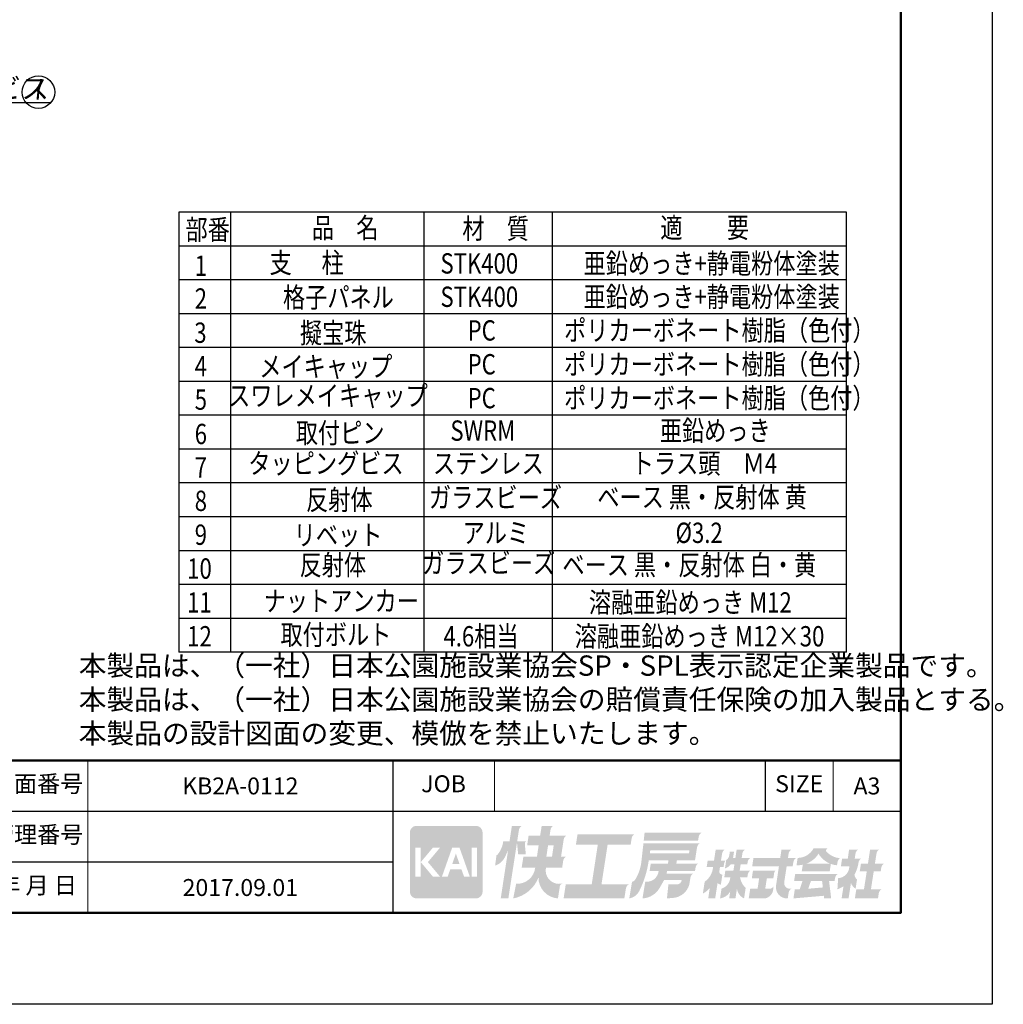
# Model space of a CAD drawing. Extents: x -29 to 10512, y -13 to 7412.
# Drawn here: x 6882 to 10512, y -13 to 3622 of the extents above; entities that cross this region are included whole.
import ezdxf
from ezdxf import colors
from ezdxf.entities.mleader import LeaderData, LeaderLine
from ezdxf.enums import TextEntityAlignment as Align
from ezdxf.math import Vec2, Vec3

# ---------------------------------------------------------------- set-up
doc = ezdxf.new("R2010")
doc.units = 0
doc.header["$MEASUREMENT"] = 0
doc.layers.get('0').update_dxf_attribs({"linetype": 'CONTINUOUS'})
doc.layers.get('DefPoints').update_dxf_attribs({"linetype": 'CONTINUOUS'})
for name, color, linetype, lineweight in [('FRAM3', 1, 'CONTINUOUS', 50), ('ハッチング', 8, 'CONTINUOUS', 5), ('細線', 8, 'CONTINUOUS', 18)]:
    doc.layers.add(name, color=color, linetype=linetype, lineweight=lineweight)
for name, color, linetype in [('外形線', 7, 'CONTINUOUS'), ('文字', 4, 'CONTINUOUS'), ('文字引出', 4, 'CONTINUOUS')]:
    doc.layers.add(name, color=color, linetype=linetype)
doc.styles.get("Standard").update_dxf_attribs({"font": 'TXT.SHX', "bigfont": 'bigfont.shx'})

# ---------------------------------------------------------------- blocks, each defined once
blk = doc.blocks.new('快工房表題欄1')
at = {"layer": 'ハッチング'}
h = blk.add_hatch(color=256, dxfattribs=at)
h.paths.add_polyline_path([(-61.74, 11.86, 0.414214), (-62.74, 12.86), (-71.47, 12.86, 0.414214), (-72.47, 11.86), (-72.47, 3.14, 0.414214), (-71.47, 2.14), (-62.74, 2.14, 0.414214), (-61.74, 3.14)])
h.paths.add_polyline_path([(-68.01, 9.65), (-69.81, 7.5), (-68.01, 5.35), (-69.06, 5.35), (-70.86, 7.5), (-70.86, 5.35), (-71.66, 5.35), (-71.66, 9.65), (-70.86, 9.65), (-70.86, 7.5), (-69.06, 9.65)], flags=16)
h.paths.add_polyline_path([(-66.22, 9.65), (-65.15, 9.65), (-63.62, 5.35), (-64.47, 5.35), (-64.86, 6.43), (-66.51, 6.43), (-66.89, 5.35), (-67.74, 5.35)], flags=16)
h.paths.add_polyline_path([(-65.68, 8.75), (-65.14, 7.23), (-66.22, 7.23)], flags=0)
h.paths.add_polyline_path([(-63.35, 9.65), (-62.55, 9.65), (-62.55, 5.35), (-63.35, 5.35)], flags=16)
h = blk.add_hatch(color=256, dxfattribs=at)
h.paths.add_polyline_path([(-56.66, 10.39), (-56.48, 8.63), (-55.35, 8.63), (-55.5, 10.13, -0.262415), (-55.3, 10.59), (-56.63, 10.59), (-56.37, 12.27, -0.232242), (-55.95, 12.86), (-57.41, 12.86), (-57.76, 10.59), (-58.69, 10.59, -0.148344), (-59.53, 8.61, -0.154378), (-59.64, 8.54), (-59.68, 8.53), (-59.89, 6.98, 0.208713), (-58.41, 8.3), (-57.97, 9.25), (-59.06, 2.14), (-57.93, 2.14)])
h.paths.add_polyline_path([(-49.77, 10.82, -0.232242), (-49.35, 11.42), (-51.84, 11.42), (-51.71, 12.27, -0.232242), (-51.3, 12.86), (-53.01, 12.86), (-53.24, 11.42), (-54.94, 11.42), (-55.16, 9.98), (-53.46, 9.98), (-53.71, 8.32), (-55.71, 8.32), (-55.97, 6.68), (-53.97, 6.68, -0.398913), (-56.79, 4.3), (-57.21, 2.14, 0.260652), (-53.49, 5.23, 0.395449), (-50.61, 2.14), (-50.33, 3.95, -0.370178), (-49.92, 4.3), (-50.27, 4.3, -0.507828), (-52.37, 6.68), (-49.99, 6.68), (-49.83, 7.73, -0.232242), (-49.41, 8.32), (-50.15, 8.32)])
h.paths.add_polyline_path([(-52.07, 9.98), (-51.24, 9.98), (-51.49, 8.32), (-52.32, 8.32)], flags=16)
h.paths.add_polyline_path([(-39.73, 11.03, -0.232242), (-39.32, 11.62), (-47.72, 11.62), (-47.96, 10.08), (-44.73, 10.08), (-45.63, 4.2), (-49.46, 4.2), (-49.78, 2.14), (-40.81, 2.14), (-40.58, 3.6, -0.232242), (-40.17, 4.2), (-44.19, 4.2), (-43.28, 10.08), (-39.88, 10.08)])
h.paths.add_polyline_path([(-29.43, 11.83), (-37.82, 11.83), (-37.95, 10.69), (-29.93, 10.69), (-29.84, 11.23, -0.232242)])
h.paths.add_polyline_path([(-29.66, 10.28), (-37.99, 10.28), (-38.33, 7.29, -0.097157), (-39.21, 4.91, -0.2357), (-39.67, 4.61), (-40.09, 2.14, 0.226047), (-38.64, 3.17, 0.083786), (-37.21, 7.75), (-34.3, 7.75), (-34.37, 7.29), (-36.91, 7.29), (-37.08, 6.21), (-35.75, 6.21, -0.427669), (-37.72, 4.61), (-38.13, 2.14, 0.253999), (-35.61, 3.68), (-34.93, 4.87), (-32.34, 4.87, -0.398951), (-33.07, 4.2), (-34.31, 4.2), (-34.52, 2.14), (-33.58, 2.22, 0.315607), (-31.22, 4.2), (-31.06, 5.2, -0.232242), (-30.65, 5.8), (-34.57, 5.8), (-34.5, 6.21), (-30.38, 6.21), (-30.3, 6.7, -0.232242), (-29.89, 7.29), (-33.13, 7.29), (-33.06, 7.75), (-30.38, 7.75), (-30.08, 9.69, -0.232242)])
h.paths.add_polyline_path([(-31.2, 9.25), (-31.27, 8.79), (-37.05, 8.79), (-36.98, 9.25)], flags=16)
h = blk.add_hatch(color=256, dxfattribs=at)
h.paths.add_polyline_path([(-26.07, 7.37, -0.196119), (-25.87, 7.71), (-26.55, 7.71), (-26.38, 8.76, -0.232242), (-25.97, 9.36), (-27.32, 9.36), (-27.58, 7.71), (-28.51, 7.71), (-28.66, 6.78), (-27.72, 6.78, -0.226694), (-28.95, 4.61), (-29.22, 2.86, 0.107445), (-28.2, 3.68), (-28.43, 2.14), (-27.4, 2.14), (-27.05, 4.41, 0.167613), (-26.56, 4.18), (-26.34, 5.64, -0.334207), (-26.8, 6.06), (-26.69, 6.78), (-26.17, 6.78)])
h.paths.add_polyline_path([(-22.19, 8.12), (-23.49, 8.12), (-23.39, 8.76, -0.232242), (-22.98, 9.36), (-24.23, 9.36), (-24.42, 8.12), (-24.76, 8.12), (-24.62, 9.05), (-25.24, 9.05), (-25.32, 8.51, -0.211166), (-25.77, 7.81), (-25.96, 6.57, 0.16663), (-25.09, 7.19), (-24.56, 7.19), (-24.71, 6.26), (-25.9, 6.26), (-26.06, 5.23), (-25.17, 5.23, -0.310223), (-26.47, 3.58), (-26.68, 2.14, 0.232492), (-25.18, 3.17), (-25.34, 2.14), (-24.41, 2.14), (-24.19, 3.58, 0.2567), (-23.14, 2.14), (-22.9, 3.68, -0.155803), (-23.73, 5.23), (-22.66, 5.23), (-22.59, 5.67, -0.232242), (-22.18, 6.26), (-23.78, 6.26), (-23.64, 7.19), (-22.66, 7.19), (-22.61, 7.52, -0.232242)])
h.paths.add_polyline_path([(-15.86, 7.52, -0.232242), (-15.44, 8.12), (-16.66, 8.12), (-16.56, 8.76, -0.232242), (-16.15, 9.36), (-17.61, 9.36), (-17.8, 8.12), (-21.75, 8.12), (-21.94, 6.88), (-17.99, 6.88), (-18.42, 4.03, 0.479662), (-16.69, 2.14), (-16.56, 2.98, -0.232242), (-16.14, 3.58), (-16.33, 3.58, -0.48371), (-17.21, 4.53), (-16.85, 6.88), (-15.96, 6.88)])
h.paths.add_polyline_path([(-18.69, 5.93, -0.196119), (-18.49, 6.26), (-21.82, 6.26), (-21.99, 5.13), (-20.91, 5.13), (-21.14, 3.58), (-22.23, 3.58), (-22.45, 2.14), (-20.01, 2.14, 0.392788), (-18.84, 3.89, -0.340104), (-19.39, 3.58), (-20.01, 3.58), (-19.77, 5.13), (-18.81, 5.13)])
h.paths.add_polyline_path([(-11.07, 9.15, -0.207311), (-10.8, 9.56), (-12.86, 9.56, -0.27827), (-15.23, 8.12), (-15.39, 7.04, 0.062802), (-14.47, 7.12), (-14.62, 6.16), (-10.49, 6.16), (-10.33, 7.23, 0.06639), (-9.42, 7.04), (-9.34, 7.52, -0.211093), (-8.99, 8.08, -0.196447)])
h.paths.add_polyline_path([(-10.48, 7.29), (-13.9, 7.29, 0.15691), (-12.14, 8.74, 0.161164)], flags=16)
h.paths.add_polyline_path([(-9.29, 5.75), (-15.59, 5.75), (-15.75, 4.72), (-14.51, 4.72), (-14.92, 3.48), (-15.65, 3.48), (-15.85, 2.14), (-11.36, 2.53), (-11.32, 2.14), (-10.28, 2.14), (-10.59, 4.72), (-9.78, 4.72), (-9.71, 5.15, -0.232242)])
h.paths.add_polyline_path([(-11.62, 4.72), (-11.51, 3.76), (-13.66, 3.57), (-13.27, 4.72)], flags=17)
h.paths.add_polyline_path([(-5.84, 8.02), (-6.8, 8.02), (-6.69, 8.76, -0.232242), (-6.27, 9.36), (-7.63, 9.36), (-7.83, 8.02), (-8.67, 8.02), (-8.84, 6.88), (-7.6, 6.88, -0.397579), (-9.25, 5.13), (-9.36, 3.48, 0.050976), (-8.46, 3.94), (-8.74, 2.14), (-7.71, 2.14), (-7.36, 4.41, 0.16671), (-6.67, 3.58), (-6.47, 4.92, -0.169934), (-6.85, 5.64, 0.091272), (-6.26, 7.34), (-6.25, 7.42, -0.232242)])
h.paths.add_polyline_path([(-2.46, 7.29), (-3.82, 7.29), (-3.59, 8.76, -0.232242), (-3.18, 9.36), (-4.53, 9.36), (-4.85, 7.29), (-5.88, 7.29), (-6.06, 6.16), (-5.02, 6.16), (-5.44, 3.48), (-6.57, 3.48), (-6.78, 2.14), (-3.37, 2.14), (-3.26, 2.88, -0.232242), (-2.84, 3.48), (-4.41, 3.48), (-3.99, 6.16), (-2.96, 6.16), (-2.88, 6.7, -0.232242)])
at = {"layer": 'FRAM3'}
for p, q in [((0, 22.5), (-377.5, 22.5)), ((0, 0), (0, 22.5)), ((0, 0), (-377.5, 0))]:
    blk.add_line(p, q, dxfattribs=at)
at = {"layer": '外形線'}
for p, q in [((-75, 22.5), (-75, 0)), ((-20, 22.5), (-20, 15)), ((0, 15), (-377.5, 15)), ((-75, 7.5), (-377.5, 7.5))]:
    blk.add_line(p, q, dxfattribs=at)
at = {"layer": '細線'}
for p, q in [((-120, 22.5), (-120, 0)), ((-60, 22.5), (-60, 15)), ((-10, 22.5), (-10, 15))]:
    blk.add_line(p, q, dxfattribs=at)
at = {"layer": '文字', "char_height": 2.5, "attachment_point": 5}
for s, insert, width in [('図面番号', (-127.5, 18.75), 15), ('JOB', (-67.5, 18.75), 15), ('SIZE', (-15, 18.75), 10), ('管理番号', (-127.5, 11.25), 15), ('年 月 日', (-127.5, 3.75), 15)]:
    blk.add_mtext(s, dxfattribs=dict(at, insert=insert, width=width))
at = {"layer": '文字'}
for tag, p in [('製品名称', (-170, 18.75)), ('設計', (-255, 18.75)), ('図面番号', (-97.5, 18.75)), ('JOB', (-40, 18.75)), ('A*', (-5, 18.75)), ('符号１', (-372.5, 11.25)), ('改定事項１', (-335, 11.25)), ('改定年月日１', (-287.5, 11.25)), ('製図', (-255, 11.25)), ('縮尺', (-230, 11.25)), ('型番', (-170, 11.25)), ('管理番号', (-97.5, 11.25)), ('符号２', (-372.5, 3.75)), ('改定事項２', (-335, 3.75)), ('改定年月日２', (-287.5, 3.75)), ('検図', (-255, 3.75)), ('番号', (-230, 3.75)), ('物件名称', (-170, 3.75)), ('年月日', (-97.5, 3.75))]:
    blk.add_attdef(tag, text='', height=2.5, dxfattribs=at).set_placement(p, align=Align.MIDDLE_CENTER)
blk = doc.blocks.new('_OPEN')
at = {"color": 0, "linetype": 'ByBlock'}
for p, q in [((-1, 0.167), (0, 0)), ((0, 0), (-1, -0.167)), ((0, 0), (-1, 0))]:
    blk.add_line(p, q, dxfattribs=at)

msp = doc.modelspace()

# ---------------------------------------------------------------- linework, layer by layer
at = {"layer": 'DefPoints'}
msp.add_lwpolyline([(-29, 7411.5), (10471, 7411.5), (10471, -13.5), (-29, -13.5)], close=True, dxfattribs=at)
at = {"layer": 'FRAM3', "color": 1, "linetype": 'Continuous'}
msp.add_lwpolyline([(696, 324), (696, 7074), (10133.5, 7074), (10133.5, 324)], close=True, dxfattribs=at)
at = {"layer": '文字'}
for p, q in [((9933.5, 2911.5), (7469.23, 2911.5)), ((7469.23, 2911.5), (7469.23, 1286.5)), ((7659.68, 2911.5), (7659.68, 1286.5)), ((8373.73, 2911.5), (8373.73, 1286.5)), ((8846.23, 2911.5), (8846.23, 1286.5)), ((9933.5, 1286.5), (9933.5, 2911.5)), ((9933.5, 2786.5), (7469.23, 2786.5)), ((9933.5, 2661.5), (7469.23, 2661.5)), ((9933.5, 2536.5), (7469.23, 2536.5)), ((9933.5, 2411.5), (7469.23, 2411.5)), ((9933.5, 2286.5), (7469.23, 2286.5)), ((9933.5, 2161.5), (7469.23, 2161.5)), ((9933.5, 2036.5), (7469.23, 2036.5)), ((9933.5, 1911.5), (7469.23, 1911.5)), ((9933.5, 1786.5), (7469.23, 1786.5)), ((9933.5, 1661.5), (7469.23, 1661.5)), ((9933.5, 1536.5), (7469.23, 1536.5)), ((9933.5, 1411.5), (7469.23, 1411.5)), ((9933.5, 1286.5), (7469.23, 1286.5))]:
    msp.add_line(p, q, dxfattribs=at)
msp.add_circle((6950.9, 3354.8), 60, dxfattribs=at)

# ---------------------------------------------------------------- block references
at = {"layer": '外形線'}
ref = msp.add_blockref('快工房表題欄1', (10133.5, 324), dxfattribs=dict(at, xscale=25, yscale=25, zscale=25))
ref.add_attrib('A*', 'A3', dxfattribs={"layer": '文字', "height": 62.5}).set_placement((10008.5, 792.75), align=Align.MIDDLE_CENTER)
ref.add_attrib('図面番号', 'KB2A-0112', dxfattribs={"layer": '文字', "height": 62.5}).set_placement((7696, 792.75), align=Align.MIDDLE_CENTER)
ref.add_attrib('年月日', '2017.09.01', dxfattribs={"layer": '文字', "height": 62.5}).set_placement((7696, 417.75), align=Align.MIDDLE_CENTER)

# ---------------------------------------------------------------- texts
at = {"layer": '文字', "width": 0.8}
for s, p in [('7', (6950.9, 3354.8)), ('スワレメイキャップ', (8019.25, 2224)), ('タッピングビス', (8012.03, 1974)), ('ステンレス', (8611.45, 1974)), ('トラス頭\u3000Ｍ4', (9408.83, 1974)), ('反射体', (8037.57, 1599)), ('反射体', (8037.57, 1599)), ('ガラスビーズ', (8612.77, 1606.28)), ('ベース 黒・反射体 白・黄', (9353.12, 1599))]:
    msp.add_text(s, height=75, dxfattribs=at).set_placement(p, align=Align.MIDDLE)
for s, p in [('部番', (7493.67, 2809.64)), ('品\u3000名', (7960.08, 2815.98)), ('材\u3000質', (8515.51, 2813.53)), ('適\u3000\u3000要', (9245.95, 2816.74)), ('  支      柱', (7767.38, 2687.09)), ('亜鉛めっき+静電粉体塗装', (8962.74, 2684.84)), ('1', (7527.68, 2676.29)), ('STK400', (8434.57, 2684.84)), ('2', (7527.68, 2555.13)), ('\u3000格子パネル', (7771.55, 2559.52)), ('STK400', (8434.57, 2561.55)), ('亜鉛めっき+静電粉体塗装', (8962.74, 2561.55)), ('\u3000擬宝珠', (7834.08, 2427.95)), ('\u3000 PC', (8434.57, 2437.37)), (' ポリカーボネート樹脂（色付）', (8872.51, 2437.37)), ('3', (7526.07, 2428.9)), (' ポリカーボネート樹脂（色付）', (8872.51, 2312.37)), ('4', (7527.68, 2305.42)), (' メイキャップ', (7747.59, 2303.93)), ('\u3000 PC', (8434.57, 2312.37)), ('5', (7527.68, 2181.94)), ('\u3000 PC', (8434.57, 2187.37)), (' ポリカーボネート樹脂（色付）', (8872.51, 2187.37)), ('\u3000\u3000\u3000亜鉛めっき', (8998.51, 2067.36)), ('6', (7527.68, 2054.98)), ('取付ピン', (7900.66, 2058.92)), ('  SWRM', (8434.57, 2067.36)), ('7', (7527.68, 1931.5)), ('\u3000反射体', (7856.8, 1811.96)), ('ガラスビーズ', (8392.06, 1820.4)), ('ベース 黒・反射体 黄', (9013.42, 1821.55)), ('8', (7527.68, 1808.02)), ('9', (7527.68, 1683.02)), ('\u3000 リベット', (7792.62, 1681.53)), ('\u3000アルミ', (8434.57, 1689.97)), ('\u3000\u3000\u3000\u3000%%C3.2', (8974.67, 1689.97)), ('10', (7499.89, 1558.02)), ('11', (7499.89, 1433.02)), ('ナットアンカー', (7782.24, 1438.28)), ('溶融亜鉛めっき M12', (8982.48, 1432.97)), ('12', (7499.89, 1308.02)), ('取付ボルト', (7844.04, 1313.94)), ('4.6相当', (8445.61, 1307.98)), ('溶融亜鉛めっき M12×30', (8930, 1307.98))]:
    msp.add_text(s, height=75, dxfattribs=at).set_placement(p)
at = {"layer": '文字', "insert": (7099.68, 926.16), "char_height": 75, "attachment_point": 7}
msp.add_mtext('本製品は、（一社）日本公園施設業協会SP・SPL表示認定企業製品です。\\P本製品は、（一社）日本公園施設業協会の賠償責任保険の加入製品とする。\\P本製品の設計図面の変更、模倣を禁止いたします。', dxfattribs=at)

# ---------------------------------------------------------------- leaders
at = {"layer": '文字引出'}
ml = msp.add_multileader_mtext('Standard', dxfattribs=at)
ml.set_content('タッピングビス', color=7)
ml.set_leader_properties(color=256, linetype='ByLayer', lineweight=-1)
ml.set_arrow_properties(name='OPEN')
ml.build(insert=Vec2(0, 0))
ml.multileader.update_dxf_attribs({"text_left_attachment_type": 6, "text_right_attachment_type": 6, "dogleg_length": 0.36, "arrow_head_size": 75, "scale": 25})
ctx = ml.context
ctx.base_point, ctx.scale, ctx.char_height, ctx.arrow_head_size, ctx.landing_gap_size, ctx.plane_origin = Vec3(6271.4, 3315.91), 25, 75, 75, 2.25, Vec3(6155.68, 3174.17)
ctx.left_attachment, ctx.right_attachment = 6, 6
notes = []
notes.append((ctx, [(0, (1, 1, 0), (6262.4, 3315.91), (1, 0), 9, [(0, [(6155.68, 3174.17)], 0, [])])]))
ctx.mtext.insert, ctx.mtext.flow_direction = Vec3(6273.65, 3405.91), 5
for ctx, leaders in notes:
    for number, flags, end, landing, length, lines in leaders:
        leader = LeaderData()
        leader.index, (leader.has_last_leader_line, leader.has_dogleg_vector, leader.attachment_direction) = number, flags
        leader.last_leader_point, leader.dogleg_vector, leader.dogleg_length = Vec3(end), Vec3(landing), length
        for number, points, colour, breaks in lines:
            line = LeaderLine()
            line.index, line.vertices, line.color, line.breaks = number, Vec3.list(points), colors.encode_raw_color(colour), breaks
            leader.lines.append(line)
        ctx.leaders.append(leader)

doc.saveas('drawing.dxf')
